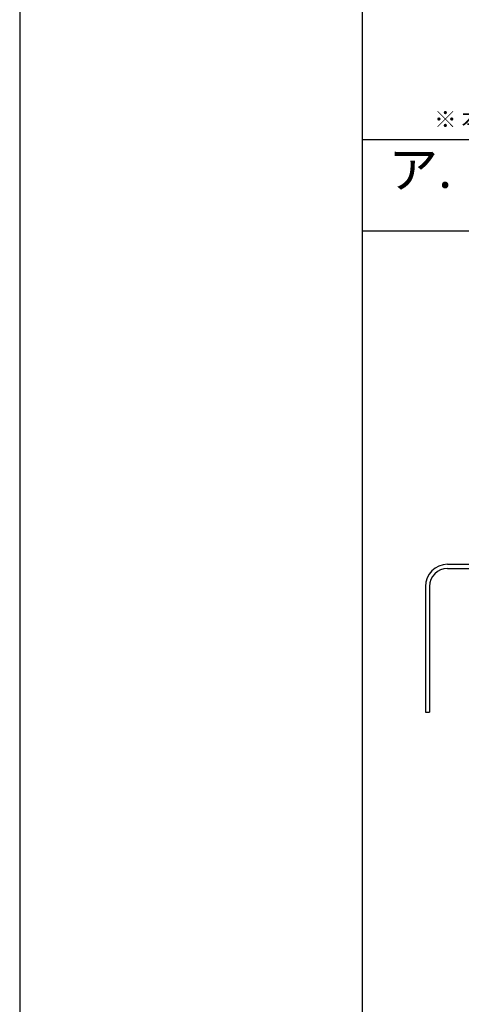
# Model space of a CAD drawing. Extents: x 1870 to 2485, y -94 to 336.
# Drawn here: x 1870 to 1919, y 122 to 229 of the extents above; entities that cross this region are included whole.
import ezdxf

# ---------------------------------------------------------------- set-up
doc = ezdxf.new("R2010")
doc.units = 0
doc.header["$MEASUREMENT"] = 0
doc.layers.get('0').update_dxf_attribs({"linetype": 'CONTINUOUS'})
doc.layers.get('Defpoints').update_dxf_attribs({"linetype": 'CONTINUOUS'})
for name, color, linetype in [('タイトル', 3, 'CONTINUOUS'), ('内枠', 5, 'CONTINUOUS'), ('外枠', 2, 'CONTINUOUS'), ('文字', 4, 'CONTINUOUS')]:
    doc.layers.add(name, color=color, linetype=linetype)

msp = doc.modelspace()

# ---------------------------------------------------------------- linework, layer by layer
at = {"linetype": 'Continuous'}
for p, q in [((1917.35, 169.87), (1927.05, 169.87)), ((1917.35, 169.43), (1927.05, 169.43)), ((1914.91, 167.43), (1914.91, 153.7)), ((1915.35, 167.43), (1915.35, 153.7)), ((1914.91, 153.7), (1915.35, 153.7))]:
    msp.add_line(p, q, dxfattribs=at)
for radius in [2.44, 2]:
    msp.add_arc((1917.35, 167.43), radius, 90, 180, dxfattribs=at)
at = {"layer": 'Defpoints', "linetype": 'Continuous'}
msp.add_lwpolyline([(1870.49, -94.32), (2485.49, -94.32), (2485.49, 336.18), (1870.49, 336.18)], close=True, dxfattribs=at)
at = {"layer": '内枠', "linetype": 'Continuous'}
for p, q in [((1907.99, 216.35), (2461.99, 216.35)), ((1907.99, 206.35), (1971.36, 206.35))]:
    msp.add_line(p, q, dxfattribs=at)
at = {"layer": '外枠', "linetype": 'Continuous'}
msp.add_line((1907.99, 305.93), (1907.99, -64.07), dxfattribs=at)

# ---------------------------------------------------------------- texts
at = {"layer": 'タイトル'}
msp.add_text('ア.\u3000T形接合部（最上階）', height=4, dxfattribs=at).set_placement((1910.86, 211.07))
at = {"layer": '文字'}
msp.add_text('※ 本工法の使用に際しては、㈱ディビーエスの技術検討を受けることを基本とする。', height=1.8, dxfattribs=at).set_placement((1915.87, 217.67))

doc.saveas('drawing.dxf')
